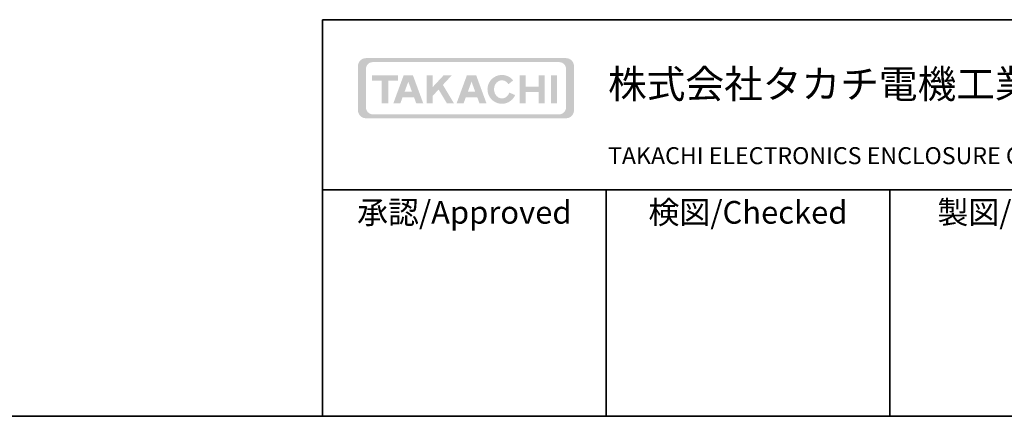
# Model space of a CAD drawing. Units: millimetres. Extents: x 14 to 2205, y 8 to 430.
# Drawn here: x 198 to 285, y 8 to 43 of the extents above; entities that cross this region are included whole.
import ezdxf
from ezdxf.enums import TextEntityAlignment as Align

# ---------------------------------------------------------------- set-up
doc = ezdxf.new("R2010")
doc.units = ezdxf.units.MM
for name, color, linetype, lineweight in [('Border (ISO)', 7, 'Continuous', 35), ('Hatch (ISO)', 1, 'Continuous', 18), ('Title (ISO)', 7, 'Continuous', 35)]:
    doc.layers.add(name, color=color, linetype=linetype, lineweight=lineweight)
doc.styles.add('Note Text (TK)', font='txt')
doc.styles.add('文字スタイル67', font='arial.ttf')

# ---------------------------------------------------------------- blocks, each defined once
blk = doc.blocks.new('図面枠 tk図枠')
at = {"layer": 'Border (ISO)'}
blk.add_line((14.50000000000001, 8.000000000000007), (405.4999999999999, 8.000000000000007), dxfattribs=at)
blk = doc.blocks.new('表題欄 tk表題欄')
at = {"layer": 'Hatch (ISO)'}
h = blk.add_hatch(color=256, dxfattribs=at)
edge = h.paths.add_edge_path(flags=0)
edge.add_arc((95.57537688673352, 236.2990653650367), 0.5958259999999996, 269.9999999999897, 360)
edge.add_line((96.17120288673351, 236.2990653650368), (96.17120288673348, 239.7107813650365))
edge.add_arc((95.5753768867335, 239.7107813650366), 0.5958259999999996, 0, 90.0000000000068)
edge.add_line((95.57537688673342, 240.3066073650366), (79.13710888673356, 240.3066073650366))
edge.add_arc((79.13710888673353, 239.7107813650366), 0.5958259999999996, 89.99999999999744, 180)
edge.add_line((78.54128288673353, 239.7107813650365), (78.54128288673331, 236.2990653650368))
edge.add_arc((79.13710888673332, 236.2990653650365), 0.5958259999999996, 180, 270.0000000000231)
edge.add_line((79.13710888673356, 235.7032393650365), (95.57537688673342, 235.7032393650367))
edge = h.paths.add_edge_path()
edge.add_line((77.83935088673357, 239.9556413650366), (77.83935088673357, 236.0542053650368))
edge.add_arc((78.54128288673346, 236.0542053650367), 0.7019319999998935, 180, 270.0000000000087)
edge.add_line((78.54128288673357, 235.3522733650368), (96.17120288673352, 235.3522733650368))
edge.add_arc((96.17120288673351, 236.0542053650367), 0.7019319999998921, 270, 360)
edge.add_line((96.8731348867334, 236.0542053650368), (96.87313488673352, 239.9556413650366))
edge.add_arc((96.1712028867336, 239.9556413650367), 0.7019319999998921, 0, 90.00000000000873)
edge.add_line((96.17120288673348, 240.6575733650367), (78.54128288673357, 240.6575733650366))
edge.add_arc((78.54128288673357, 239.9556413650366), 0.7019319999999984, 90, 180)
for points in [[(79.07181288673355, 239.1476033650369), (79.07181288673355, 238.6578833650367), (79.92066088673353, 238.6578833650367), (79.92066088673353, 236.6581933650368), (80.50832488673353, 236.6581933650368), (80.50832488673353, 238.6578833650367), (81.35717288673355, 238.6578833650367), (81.35717288673355, 239.1476033650369)], [(85.68407849525303, 236.6581933650368), (84.9434673993943, 237.8918698287545), (84.41792288673358, 237.3246628822781), (84.41792288673358, 236.6581933650368), (83.89555488673355, 236.6581933650368), (83.89555488673355, 239.1476033650369), (84.41792288673358, 239.1476033650369), (84.41792288673358, 238.0993979968839), (85.38913556809511, 239.1476033650369), (86.10696490847272, 239.1476033650369), (85.31925422435492, 238.2974470774499), (86.30334488673353, 236.6581933650368)], [(92.09142939614459, 239.1476033650369), (92.09142939614459, 236.6581933650368), (92.60971639614465, 236.6581933650368), (92.60971639614465, 237.6580383650368), (93.76872039614462, 237.6580383650368), (93.76872039614462, 236.6581933650368), (94.28700739614459, 236.6581933650368), (94.28700739614459, 239.1476033650369), (93.76872039614462, 239.1476033650369), (93.76872039614462, 238.1477583650367), (92.60971639614465, 238.1477583650367), (92.60971639614465, 239.1476033650369)], [(94.84202339614467, 239.1476033650369), (94.84202339614467, 236.6581933650368), (95.36439139614473, 236.6581933650368), (95.36439139614473, 239.1476033650369)]]:
    blk.add_hatch(color=256, dxfattribs=at).paths.add_polyline_path(points)
h = blk.add_hatch(color=256, dxfattribs=at)
h.paths.add_polyline_path([(82.59020695886475, 237.7110913650368), (81.95242681460243, 237.7110913650368), (82.27131688673356, 238.5794973650367)], flags=0)
h.paths.add_polyline_path([(82.77903014574996, 237.1968853650368), (81.76360362771717, 237.1968853650368), (81.56578886050404, 236.6581933650368), (80.94907288673355, 236.6581933650368), (81.86321688673357, 239.1476033650369), (82.67941688673353, 239.1476033650369), (83.59356088673351, 236.6581933650368), (82.97684491296302, 236.6581933650368)])
h = blk.add_hatch(color=256, dxfattribs=at)
h.paths.add_polyline_path([(87.52707281460246, 237.7110913650368), (88.16485295886469, 237.7110913650368), (87.84596288673359, 238.5794973650367)], flags=0)
h.paths.add_polyline_path([(87.14043486050403, 236.6581933650368), (87.3382496277172, 237.1968853650368), (88.35367614574989, 237.1968853650368), (88.551490912963, 236.6581933650368), (89.16820688673343, 236.6581933650368), (88.25406288673352, 239.1476033650369), (87.43786288673356, 239.1476033650369), (86.52371888673358, 236.6581933650368)])
h = blk.add_hatch(color=256, dxfattribs=at)
edge = h.paths.add_edge_path()
edge.add_arc((90.52309888673334, 237.9028983650369), 1.273272000000011, 38.55054079078439, 336.5820184016556)
edge.add_line((91.69149139614446, 237.3968543650369), (91.17255542714857, 237.6216113977801))
edge.add_ellipse((90.52309888673352, 237.9028983650369), major_axis=(0, -0.7998759999999119), ratio=0.8673469387756529, start_angle=128.5505407907963, end_angle=426.582018401653, ccw=False)
edge.add_line((91.09381514418376, 238.3576891122095), (91.51887237036831, 238.6964075050431))
at = {"layer": 'Title (ISO)'}
for p, q in [((74.70882392282105, 244.052739026017), (255.7088239228211, 244.052739026017)), ((74.70882392282105, 209.052739026017), (74.70882392282105, 244.052739026017)), ((74.70882392282105, 229.052739026017), (230.7088239228211, 229.052739026017)), ((99.70882392282108, 229.052739026017), (99.70882392282108, 209.052739026017)), ((124.708823922821, 229.052739026017), (124.708823922821, 209.052739026017)), ((255.7088239228211, 209.052739026017), (74.70882392282105, 209.052739026017))]:
    blk.add_line(p, q, dxfattribs=at)
at = {"layer": 'Title (ISO)', "color": 7, "attachment_point": 4, "line_spacing_factor": 1.5, "style": 'Note Text (TK)'}
for s, insert, char_height in [('株式会社タカチ電機工業', (99.87313488673345, 238.052739026017), 2.5), ('\\fArial|b0|i0;\\H1.4986;TAKACHI ELECTRONICS ENCLOSURE CO., LTD.', (99.87313488673342, 232.052739026017), 1.49859994649887)]:
    blk.add_mtext(s, dxfattribs=dict(at, insert=insert, char_height=char_height))
at = {"layer": 'Title (ISO)', "color": 1, "char_height": 2.000000029802322, "attachment_point": 5, "line_spacing_factor": 1.5, "style": 'Note Text (TK)'}
for s, insert in [('\\fＭＳ Ｐゴシック|b0|i0;\\H2.0000;承認/Approved', (87.20882392282108, 227.052739026017)), ('\\fＭＳ Ｐゴシック|b0|i0;\\H2.0000;検図/Checked', (112.208823922821, 227.052739026017)), ('\\fＭＳ Ｐゴシック|b0|i0;\\H2.0000;製図/Created', (137.2088239228211, 227.052739026017))]:
    blk.add_mtext(s, dxfattribs=dict(at, insert=insert))
at = {"layer": 'Title (ISO)', "color": 7}
for tag, p, height, style in [('<品名>_001', (157.524164831912, 235.724614026017), 2.5, 'Note Text (TK)'), ('<Title>_001', (157.4482509312165, 230.5527390111159), 2.000000029802322, '文字スタイル67'), ('<尺度>_001', (240.0625171046392, 222.3098412987444), 2.5, 'Note Text (TK)'), ('<総ページ数>_001', (246.7997330137301, 213.302739026017), 2.5, 'Note Text (TK)'), ('<ページ_No.>_001', (237.9488807410029, 213.302739026017), 2.5, 'Note Text (TK)'), ('作成日_001', (175.8664943773665, 211.2814322078352), 2.5, 'Note Text (TK)')]:
    blk.add_attdef(tag, p, '', height=height, dxfattribs=dict(at, style=style))
at = {"layer": 'Title (ISO)', "color": 7, "style": 'Note Text (TK)'}
blk.add_attdef('<承認>', text='', height=2.5, dxfattribs=at).set_placement((87.20882392282108, 217.052739026017), align=Align.MIDDLE_CENTER)

msp = doc.modelspace()

# ---------------------------------------------------------------- block references
for name, p in [('図面枠 tk図枠', (0, 0)), ('表題欄 tk表題欄', (149.7911760771789, -201.0527390260171))]:
    msp.add_blockref(name, p)

doc.saveas('drawing.dxf')
